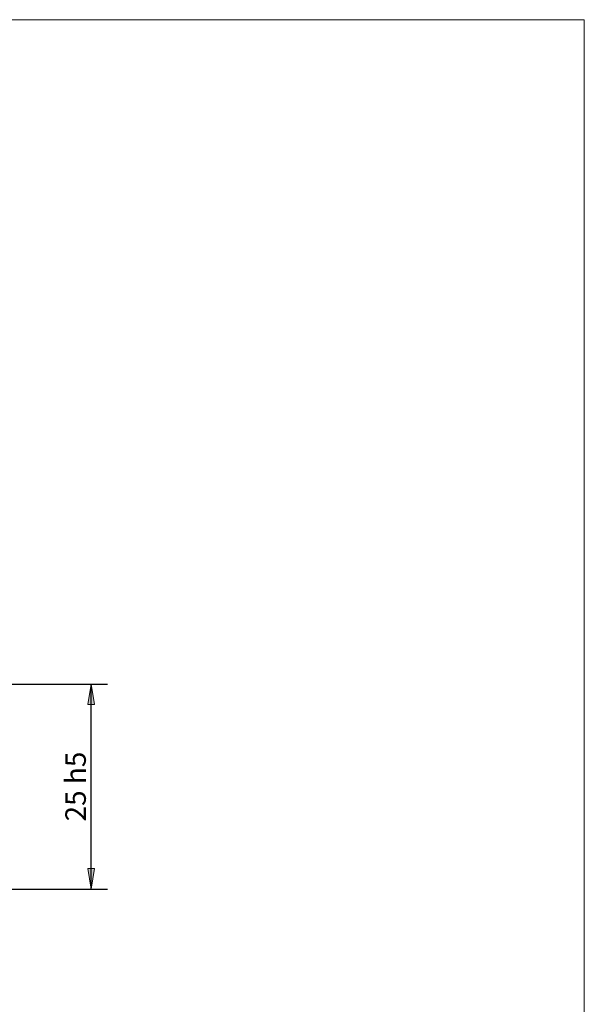
# Model space of a CAD drawing. Units: millimetres. Extents: x -171 to 134, y -103 to 109.
# Drawn here: x 65 to 134, y -17 to 103 of the extents above; entities that cross this region are included whole.
import ezdxf

# ---------------------------------------------------------------- set-up
doc = ezdxf.new("R2010")
doc.units = ezdxf.units.MM
doc.header["$MEASUREMENT"] = 0
doc.layers.get('0').update_dxf_attribs({"lineweight": 0})
doc.layers.add('Bemassung', color=7, linetype='Continuous', lineweight=0)
doc.layers.add('Rahmen', color=7, linetype='Continuous', lineweight=0)
doc.styles.get("Standard").update_dxf_attribs({"font": 'Arial'})
doc.dimstyles.new('BEM-ISBE', dxfattribs={"dimtxt": 2.5, "dimasz": 2.5, "dimexe": 1.25, "dimexo": 0.625, "dimtad": 1, "dimdec": 3, "dimzin": 0, "dimdsep": 46, "dimtxsty": 'Standard', "dimblk": 'VDDIM_DEFAULT', "dimcen": 0.09, "dimadec": 3, "dimazin": 0, "dimtol": 1, "dimtm": 1e-09, "dimtfac": 0.5, "dimtdec": 3, "dimtmove": 0, "dimatfit": 3, "dimfxl": 1, "dimtolj": 1, "dimtzin": 0, "dimarcsym": 0})

# ---------------------------------------------------------------- blocks, each defined once
blk = doc.blocks.new('VDDIM_DEFAULT')
at = {"linetype": 'Continuous'}
blk.add_hatch(color=0, dxfattribs=at).paths.add_polyline_path([(0, 0), (-1, -0.1665), (-1, 0.1665)], flags=0)
at = {"color": 0, "linetype": 'Continuous'}
blk.add_lwpolyline([(0, 0), (-1, -0.1665), (-1, 0.1665), (0, 0)], dxfattribs=at)
blk = doc.blocks.new('*D7')
at = {"layer": 'Bemassung', "color": 0, "lineweight": -2}
for p, q in [((63.62, 21.88), (76.12, 21.88)), ((74.12, -3.12), (74.12, 21.88)), ((63.62, -3.12), (76.12, -3.12))]:
    blk.add_line(p, q, dxfattribs=at)
at = {"layer": 'Bemassung', "color": 0}
for p in [(63.62, 21.88), (63.62, -3.12)]:
    blk.add_point(p, dxfattribs=at)
at = {"layer": 'Bemassung', "color": 0, "lineweight": -2, "xscale": 2.5, "yscale": 2.5, "zscale": 2.5}
for p, rotation in [((74.12, 21.88), 90), ((74.12, -3.12), 270)]:
    blk.add_blockref('VDDIM_DEFAULT', p, dxfattribs=dict(at, rotation=rotation))
at = {"layer": 'Bemassung', "color": 0, "insert": (73.46, 9.38), "char_height": 2.5, "attachment_point": 8, "rotation": 90}
blk.add_mtext('\\A1;25 h5', dxfattribs=at)

msp = doc.modelspace()

# ---------------------------------------------------------------- linework, layer by layer
at = {"layer": 'Rahmen'}
msp.add_lwpolyline([(-125.6873, 102.9082), (134.263, 102.9082), (134.263, -103.1762), (-125.6873, -103.1762)], close=True, dxfattribs=at)

# ---------------------------------------------------------------- dimensions: what is measured, and where the dimension line sits
at = {"layer": 'Bemassung'}
dim = msp.add_linear_dim(base=(74.1241, 21.8797), p1=(63.6241, -3.1203), p2=(63.6241, 21.8797), angle=90, text='Ø<> h5', dimstyle='BEM-ISBE', override={"dimgap": 0.625, "dimlfac": 1, "dimzin": 8, "dimtol": 0, "dimlim": 0, "dimtzin": 8}, dxfattribs=at)
dim.commit()
dim.dimension.update_dxf_attribs({"geometry": '*D7', "text_midpoint": (73.4574, 9.3797)})

doc.saveas('drawing.dxf')
